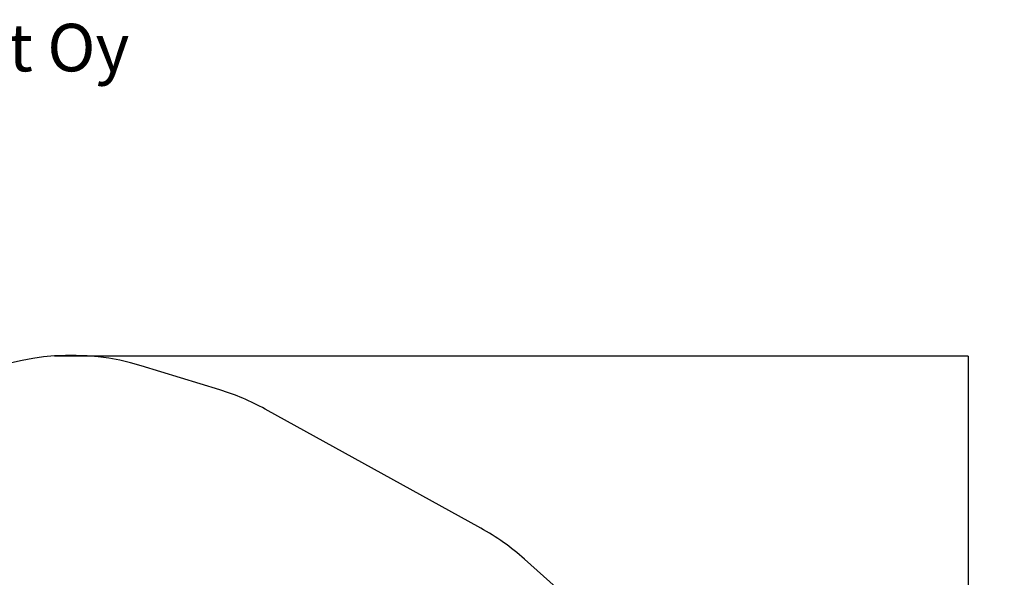
# Model space of a CAD drawing. Units: millimetres. Extents: x 6007 to 16711, y 738 to 10733.
# Drawn here: x 10503 to 16711, y 7217 to 10733 of the extents above; entities that cross this region are included whole.
import ezdxf

# ---------------------------------------------------------------- set-up
doc = ezdxf.new("R2010")
doc.units = ezdxf.units.MM
for name, color, linetype in [('Dimensions', 7, 'Continuous'), ('Safetyarea', 131, 'Continuous'), ('Text', 7, 'Continuous')]:
    doc.layers.add(name, color=color, linetype=linetype)
doc.styles.get("Standard").update_dxf_attribs({"font": 'arial.ttf'})
doc.dimstyles.new('Leikkiset keinu', dxfattribs={"dimtxt": 150, "dimasz": 2.5, "dimexe": 0.06, "dimexo": 0.625, "dimtad": 0, "dimtih": 1, "dimtoh": 1, "dimdec": 0, "dimtxsty": 'Standard', "dimcen": 2.5, "dimadec": 0, "dimazin": 0, "dimtfac": 1, "dimtmove": 0, "dimatfit": 3, "dimfxl": 1, "dimarcsym": 0})

# ---------------------------------------------------------------- blocks, each defined once
blk = doc.blocks.new('*D11')
at = {"layer": 'Defpoints', "color": 0, "transparency": 16777216}
for p in [(10722.7, 8613.4), (10722.7, 2813.1), (16483.6, 2813.1)]:
    blk.add_point(p, dxfattribs=at)
at = {"layer": 'Dimensions', "color": 0, "lineweight": -2, "transparency": 16777216}
for p, q in [((10723.3, 8613.4), (16483.6, 8613.4)), ((16483.6, 8610.9), (16483.6, 5790.5)), ((16483.6, 2815.6), (16483.6, 5636)), ((10723.3, 2813.1), (16483.6, 2813.1))]:
    blk.add_line(p, q, dxfattribs=at)
at = {"layer": 'Dimensions', "color": 0, "transparency": 16777216}
for points in [[(16483.2, 8610.9), (16484, 8610.9), (16483.6, 8613.4)], [(16483.2, 2815.6), (16484, 2815.6), (16483.6, 2813.1)]]:
    blk.add_solid(points, dxfattribs=at)
at = {"layer": 'Dimensions', "color": 0, "transparency": 16777216, "insert": (16483.6, 5713.3), "char_height": 150, "attachment_point": 5}
blk.add_mtext('5800', dxfattribs=at)

msp = doc.modelspace()

# ---------------------------------------------------------------- linework, layer by layer
at = {"layer": 'Safetyarea', "color": 7, "linetype": 'Continuous', "lineweight": 25}
msp.add_lwpolyline([(10191.3, 2951.6, 0.186202), (11268.3, 2875.3), (11764.9, 3027.5, 0.051756), (12050.1, 3148.3), (13409.9, 3898.8, 0.05657), (13685.8, 4094.7), (14245.4, 4595.8, 0.446853), (14245.4, 6830.7), (13685.8, 7331.8, 0.05657), (13409.9, 7527.7), (12050.1, 8278.2, 0.051756), (11764.9, 8399), (11268.3, 8551.2, 0.186202), (10191.3, 8474.9)], format="xyb", dxfattribs=at)

# ---------------------------------------------------------------- texts
at = {"layer": 'Text', "insert": (8887.5, 10707.5), "char_height": 300, "width": 3265.712, "attachment_point": 1}
msp.add_mtext('Leikkiset Oy\\P9304', dxfattribs=at)

# ---------------------------------------------------------------- dimensions: what is measured, and where the dimension line sits
at = {"layer": 'Dimensions'}
dim = msp.add_linear_dim(base=(16483.6, 2813.1), p1=(10722.7, 8613.4), p2=(10722.7, 2813.1), angle=90, dimstyle='Leikkiset keinu', dxfattribs=at)
dim.commit()
dim.dimension.update_dxf_attribs({"geometry": '*D11', "text_midpoint": (16483.6, 5713.3)})

doc.saveas('drawing.dxf')
